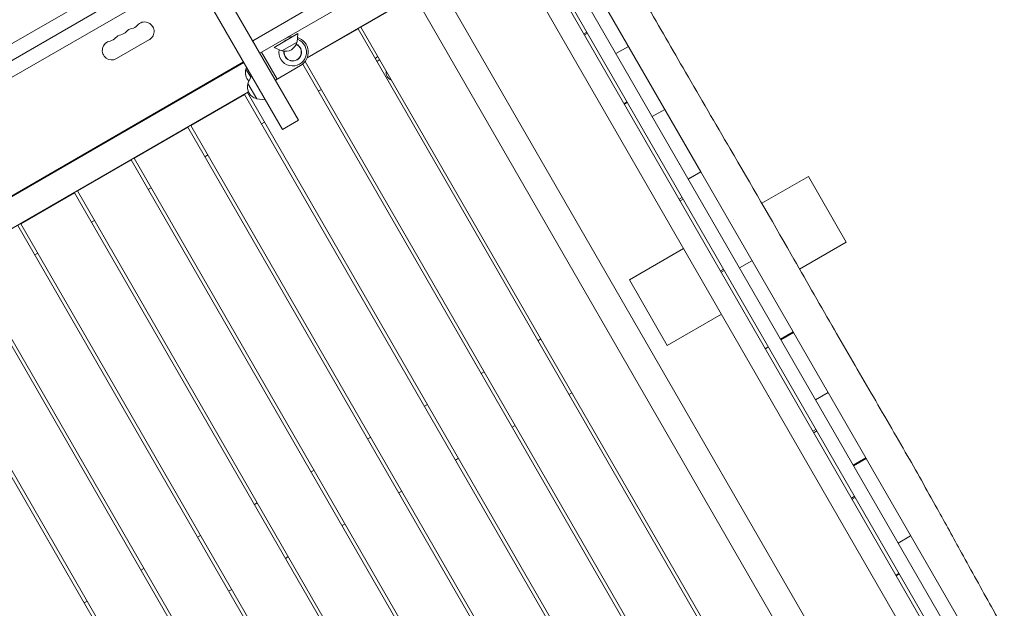
# Model space of a CAD drawing. Units: millimetres. Extents: x -5733 to 5545, y -6189 to 6194.
# Drawn here: x 1207 to 2635, y 65 to 918 of the extents above; entities that cross this region are included whole.
import ezdxf

# ---------------------------------------------------------------- set-up
doc = ezdxf.new("R2010")
doc.units = ezdxf.units.MM
doc.header["$LTSCALE"] = 20
doc.layers.add('2d', color=230, linetype='Continuous')

msp = doc.modelspace()

# ---------------------------------------------------------------- linework, layer by layer
at = {"layer": '2d', "lineweight": 0}
for p, q in [((508.5, 462.6), (1856.9, 1241.1)), ((1856.9, 1241.1), (2635.4, -107.3)), ((572.8, 475.5), (1813.6, 1191.8)), ((1869.8, 1176.8), (2586.2, -64)), ((2537.6, 10.2), (1909.4, 1098.1)), ((2194.9, 697.8), (1964.2, 1097.3)), ((2501.9, 11.9), (1899, 1056.2)), ((1456.9, 985.9), (1588, 758.8)), ((1611.4, 772.3), (1480.3, 999.4)), ((1722.4, 990.2), (1544.9, 887.7)), ((1555.3, 869.5), (1762, 988.9)), ((1811.3, 978.1), (2384.9, -15.3)), ((1779.7, 952.9), (1623.9, 862.9)), ((1779.9, 952.4), (1702, 907.4)), ((2347.2, -30.1), (1779.7, 952.9)), ((1292.4, 939.4), (1060.5, 805.5)), ((1697.7, 904.9), (1623.6, 862.2)), ((2261.6, -71.9), (1697.7, 904.9)), ((1702, 907.4), (2265.9, -69.3)), ((1347.3, 861.7), (1395, 889.2)), ((1555.4, 869.6), (1544.9, 887.7)), ((1576, 877.9), (1610.6, 898)), ((1609.4, 885.7), (1610.6, 898)), ((2025.4, 897.4), (2029.7, 899.9)), ((2026.2, 896), (2030.5, 898.5)), ((1587.2, 872.9), (1576, 877.9)), ((1587.2, 872.9), (1609.4, 885.7)), ((2071.8, 868.9), (2090, 879.4)), ((1557.9, 871), (1580.4, 832)), ((1621, 857.6), (2182.9, -115.6)), ((1726.7, 864.6), (1722.4, 862.1)), ((1729.2, 860.2), (1724.9, 857.7)), ((1004, 552.4), (1531.4, 856.9)), ((1004.5, 551.5), (1531.9, 856)), ((1508.7, 843.7), (1509.2, 842.8)), ((1535, 846.6), (1536.1, 848.8)), ((1535, 846.6), (1542, 834.6)), ((1577.8, 830.5), (1614.2, 851.5)), ((2178.5, -117.9), (1617.5, 853.8)), ((1537.9, 825.6), (1543, 836.9)), ((1537.9, 825.6), (1550.7, 803.4)), ((1644.5, 817.1), (1640.1, 814.6)), ((1538.6, 813.7), (1037.8, 524.5)), ((1533.1, 809.9), (1455.2, 764.9)), ((2094.7, -162.7), (1533.1, 809.9)), ((1538.8, 813.2), (1537.5, 812.4)), ((1537.5, 812.4), (2099.1, -160.4)), ((1550.7, 803.4), (1563, 802.2)), ((2083.6, 796.4), (2088, 798.9)), ((2084.2, 795.5), (2088.5, 798)), ((2142.7, 788.1), (2124.5, 777.6)), ((1588, 758.8), (1611.4, 772.3)), ((1450.9, 762.4), (1372.9, 717.4)), ((2012.2, -209.8), (1450.9, 762.4)), ((1455.2, 764.9), (2016.5, -207.2)), ((1562.2, 769.6), (1557.9, 767.1)), ((1368.6, 714.9), (1290.6, 669.9)), ((1930.3, -258.1), (1368.6, 714.9)), ((1372.9, 717.4), (1934.7, -255.6)), ((1479.9, 722.1), (1475.6, 719.6)), ((2176.7, 687.3), (2194.9, 697.8)), ((2176.7, 687.2), (2194.9, 697.7)), ((2328.9, 465.7), (2195, 697.6)), ((2283.6, 652), (2351.2, 691)), ((2351.2, 691), (2406.2, 595.8)), ((1397.7, 674.6), (1393.3, 672.1)), ((1286.3, 667.4), (1208.4, 622.4)), ((1847.4, -304.5), (1286.3, 667.4)), ((1290.6, 669.9), (1851.8, -302.1)), ((2163.7, 657.8), (2168, 660.3)), ((2165.1, 655.4), (2169.4, 657.9)), ((1764.2, -350.4), (1204, 619.9)), ((1208.4, 622.4), (1768.6, -347.9)), ((1315.4, 627.1), (1311.1, 624.6)), ((2242.6, 628.3), (2242.6, 628.3)), ((2091.4, 541), (2170.2, 586.5)), ((2338.4, 556.6), (2406.2, 595.8)), ((1681.6, -397.3), (1121.8, 572.4)), ((1126.1, 574.9), (1686, -394.8)), ((1233.1, 579.6), (1228.8, 577.1)), ((2251.1, 558.3), (2269.3, 568.8)), ((2223.7, 553.9), (2228, 556.4)), ((2224.7, 552), (2229.1, 554.5)), ((2091.4, 541), (2146.4, 445.8)), ((2297.6, 533), (2297.6, 533)), ((1599.4, -444.9), (1039.5, 524.9)), ((1043.8, 527.4), (1603.7, -442.4)), ((2146.4, 445.8), (2225.2, 491.3)), ((2328.9, 465.7), (2310.7, 455.2)), ((2311.2, 454.3), (2329.4, 464.8)), ((2329.4, 464.8), (2434.4, 282.9)), ((1963, 455.4), (1958.7, 452.9)), ((2288.5, 441.5), (2292.8, 444)), ((2288.7, 441.3), (2293, 443.8)), ((1880.7, 407.9), (1876.4, 405.4)), ((2003.7, 374.9), (2008, 377.4)), ((2379.7, 377.7), (2361.5, 367.2)), ((1798.5, 360.4), (1794.1, 357.9)), ((1921.4, 327.4), (1925.7, 329.9)), ((2357.7, 321.8), (2362, 324.3)), ((2359, 319.5), (2363.3, 322)), ((1716.2, 312.9), (1711.9, 310.4)), ((1839.1, 279.9), (1843.5, 282.4)), ((2434.4, 282.9), (2416.2, 272.4)), ((2416.7, 271.6), (2434.9, 282.1)), ((2567.4, 52.6), (2434.9, 282.1)), ((1633.9, 265.4), (1629.6, 262.9)), ((1756.9, 232.4), (1761.2, 234.9)), ((1551.6, 217.9), (1547.3, 215.4)), ((2413.7, 224.8), (2418, 227.3)), ((2414.6, 223.2), (2418.9, 225.7)), ((1674.6, 184.9), (1678.9, 187.4)), ((1469.4, 170.4), (1465, 167.9)), ((2481.3, 159.6), (2499.5, 170.1)), ((1592.3, 137.4), (1596.6, 139.9)), ((1387.1, 122.9), (1382.8, 120.4)), ((2478.3, 112.8), (2482.6, 115.3)), ((2478.7, 112.2), (2483, 114.7)), ((1510, 89.9), (1514.4, 92.4)), ((1304.8, 75.4), (1300.5, 72.9))]:
    msp.add_line(p, q, dxfattribs=at)
for centre, radius, start, end in [((1388.1, 901.1), 13.8, 300, 139.4712), ((1351.3, 909.8), 13.7, 280.5288, 319.4712), ((1372.2, 892), 13.7, 100.5288, 139.4712), ((1367.2, 919), 13.8, 280.5288, 319.4712), ((1340.5, 873.6), 13.8, 100.5288, 300), ((1335.4, 900.7), 13.7, 280.5288, 319.4712), ((1356.3, 882.8), 13.7, 100.5288, 139.4712), ((1602.9, 871), 20, 169.4744, 69.9741), ((1602.9, 871), 20, 107.0372, 132.9628), ((1602.9, 871), 22.5, 90.0736, 120), ((1602.9, 871), 22.5, 300, 71.5772), ((1592.5, 889.3), 17, 252.6679, 347.3321), ((1602.9, 871), 12.8, 173.6279, 65.744), ((1602.9, 871), 12.5, 173.6503, 65.7217), ((1509.9, 841.5), 2.55, 67.4337, 120), ((1551.4, 841.3), 17, 162.6679, 225.524), ((1749.9, 841.6), 11.5, 167.9076, 252.0924), ((1554.3, 820.3), 17, 162.6679, 257.3321)]:
    msp.add_arc(centre, radius, start, end, dxfattribs=at)
for points, knots in [([(598.6, 596.4), (601.4, 598.1), (604.3, 599.8), (615.8, 606.6), (624.3, 611.7), (653, 628.9), (673, 641), (714, 665.8), (735, 678.5), (782.3, 706.9), (808.7, 722.4), (856.2, 750), (877.3, 762.1), (924.6, 789.1), (950.7, 804), (1008, 836.9), (1039.1, 855), (1100.4, 890.7), (1130.7, 908.3), (1191.9, 943.8), (1222.9, 961.5), (1288.1, 998.8), (1322.3, 1018.3), (1404.4, 1065.4), (1452.2, 1093), (1535, 1140.5), (1569.8, 1160.4), (1634.6, 1197.4), (1664.5, 1214.5), (1694.4, 1231.6)], [0, 0, 0, 0, 10.000006, 10.000006, 40.000106, 40.000106, 110.207096, 110.207096, 183.933864, 183.933864, 275.917702, 275.917702, 349.025345, 349.025345, 439.448534, 439.448534, 547.501086, 547.501086, 652.845913, 652.845913, 760.362795, 760.362795, 878.812066, 878.812066, 1045.022388, 1045.022388, 1165.699498, 1165.699498, 1269.181839, 1269.181839, 1269.181839, 1269.181839]), ([(1992.6, 1152.2), (1994.3, 1149.3), (1995.9, 1146.5), (2002.6, 1135), (2007.7, 1126.3), (2027.8, 1091.9), (2042.9, 1066), (2077.3, 1007), (2096.6, 973.9), (2134.9, 907.8), (2153.9, 874.9), (2194.5, 804.9), (2216.1, 767.9), (2267.5, 679.8), (2297.1, 628.8), (2346.1, 543.3), (2365.7, 508.9), (2403.2, 443.9), (2421, 413.3), (2456.6, 352.3), (2474.3, 321.9), (2507.4, 264.2), (2522.8, 236.9), (2549.9, 188.2), (2561.6, 166.9), (2587.8, 119.3), (2602.2, 93.1), (2619.3, 62.6), (2621.7, 58.3), (2624.1, 54)], [0, 0, 0, 0, 10.000001, 10.000001, 40.000013, 40.000013, 130.000315, 130.000315, 245.252387, 245.252387, 359.372292, 359.372292, 488.246316, 488.246316, 665.368697, 665.368697, 784.408969, 784.408969, 890.851401, 890.851401, 996.597033, 996.597033, 1090.9352, 1090.9352, 1164.085088, 1164.085088, 1254.325762, 1254.325762, 1269.186047, 1269.186047, 1269.186047, 1269.186047]), ([(1254, -607.8), (1252.6, -604.8), (1251.2, -601.8), (1245.8, -590.7), (1241.7, -582.7), (1233.4, -566.8), (1229.2, -559), (1220.4, -543.3), (1215.9, -535.4), (1206.2, -519.1), (1201.1, -510.8), (1190.2, -492.8), (1184.2, -483.3), (1171.2, -462.6), (1164.1, -451.4), (1149.4, -427.8), (1141.8, -415.6), (1127.4, -392), (1120.7, -380.8), (1108.1, -359.4), (1102.2, -349.3), (1091, -329.4), (1085.5, -319.7), (1074.2, -299.4), (1068.3, -288.8), (1055.6, -266.2), (1048.8, -254.3), (1035.2, -231.1), (1028.5, -219.8), (1015, -198), (1008.4, -187.4), (994, -164.9), (986.3, -153), (968.7, -125.8), (958.9, -110.5), (941.1, -82), (933, -68.8), (917.3, -42.9), (909.6, -30.1), (893.8, -3.3), (885.6, 10.6), (868.7, 39.5), (860, 54.5), (842.5, 84.8), (833.7, 100), (816.4, 130.4), (808, 145.4), (791.2, 175.4), (782.9, 190.4), (766.3, 220.5), (758, 235.7), (742, 265.1), (734.4, 279.3), (726.8, 293.6)], [0, 0, 0, 0, 10.000146, 10.000146, 37.163613, 37.163613, 63.980363, 63.980363, 91.387006, 91.387006, 120.908646, 120.908646, 154.562247, 154.562247, 194.470353, 194.470353, 237.833192, 237.833192, 277.181874, 277.181874, 312.28101, 312.28101, 345.67164, 345.67164, 382.164104, 382.164104, 423.504712, 423.504712, 462.964101, 462.964101, 500.575294, 500.575294, 543.300456, 543.300456, 597.855745, 597.855745, 644.306254, 644.306254, 689.061424, 689.061424, 737.573362, 737.573362, 789.53934, 789.53934, 842.414872, 842.414872, 894.256191, 894.256191, 945.632231, 945.632231, 997.590702, 997.590702, 1046.096014, 1046.096014, 1046.096014, 1046.096014]), ([(1247.1, -606.9), (1245.3, -604.1), (1243.6, -601.2), (1236.7, -589.9), (1231.4, -581.5), (1220.1, -563.9), (1214, -554.6), (1200.9, -534.6), (1193.9, -523.8), (1179.8, -502), (1172.9, -491.1), (1160.5, -470.9), (1155, -461.8), (1145, -444.5), (1140.5, -436.5), (1132.1, -421.1), (1128.2, -413.6), (1120.7, -398.9), (1117.1, -391.7), (1109.6, -376.4), (1105.7, -368.3), (1096.9, -350), (1092, -339.8), (1081.1, -317.6), (1075.1, -305.6), (1063.5, -283.4), (1058, -273.3), (1047.6, -254.6), (1042.6, -246), (1032.9, -229.3), (1028.1, -221.3), (1018.6, -205.6), (1013.9, -198), (1004.8, -183.1), (1000.2, -175.8), (990.8, -160.7), (985.9, -152.9), (975.3, -136.2), (969.7, -127.4), (957.5, -108.3), (950.9, -98.1), (935.9, -75), (927.5, -62.2), (906.7, -30.3), (894.2, -11.1), (874.7, 20.2), (867.4, 32.3), (855.2, 53.2), (850.2, 61.9), (840.1, 79.9), (835.1, 89), (824.9, 107.9), (819.8, 117.7), (809.2, 138), (803.8, 148.7), (792.7, 170.5), (787.1, 181.7), (781.5, 192.9)], [0.000045, 0.000045, 0.000045, 0.000045, 10.000093, 10.000093, 40.001974, 40.001974, 73.319228, 73.319228, 112.413893, 112.413893, 151.747596, 151.747596, 184.38321, 184.38321, 212.455027, 212.455027, 238.323226, 238.323226, 263.235822, 263.235822, 291.187794, 291.187794, 326.378261, 326.378261, 368.336342, 368.336342, 404.159752, 404.159752, 434.892819, 434.892819, 463.729775, 463.729775, 491.044014, 491.044014, 517.006306, 517.006306, 545.051213, 545.051213, 576.645707, 576.645707, 613.365777, 613.365777, 659.567143, 659.567143, 728.33048, 728.33048, 771.013953, 771.013953, 801.64918, 801.64918, 833.403745, 833.403745, 867.011052, 867.011052, 903.545969, 903.545969, 941.996548, 941.996548, 941.996548, 941.996548])]:
    msp.add_open_spline(points, degree=3, knots=knots, dxfattribs=at)
for points in [[(1544.9, 887.7), (1544.8, 887.7), (1544.8, 887.7), (1544.8, 887.7)], [(2195, 697.6), (2194.9, 697.6), (2194.9, 697.7), (2194.9, 697.8)], [(2329.4, 464.8), (2329.2, 465.1), (2329, 465.4), (2328.9, 465.7)], [(2434.9, 282.1), (2434.7, 282.4), (2434.5, 282.6), (2434.4, 282.9)]]:
    msp.add_open_spline(points, degree=3, dxfattribs=at)

doc.saveas('drawing.dxf')
